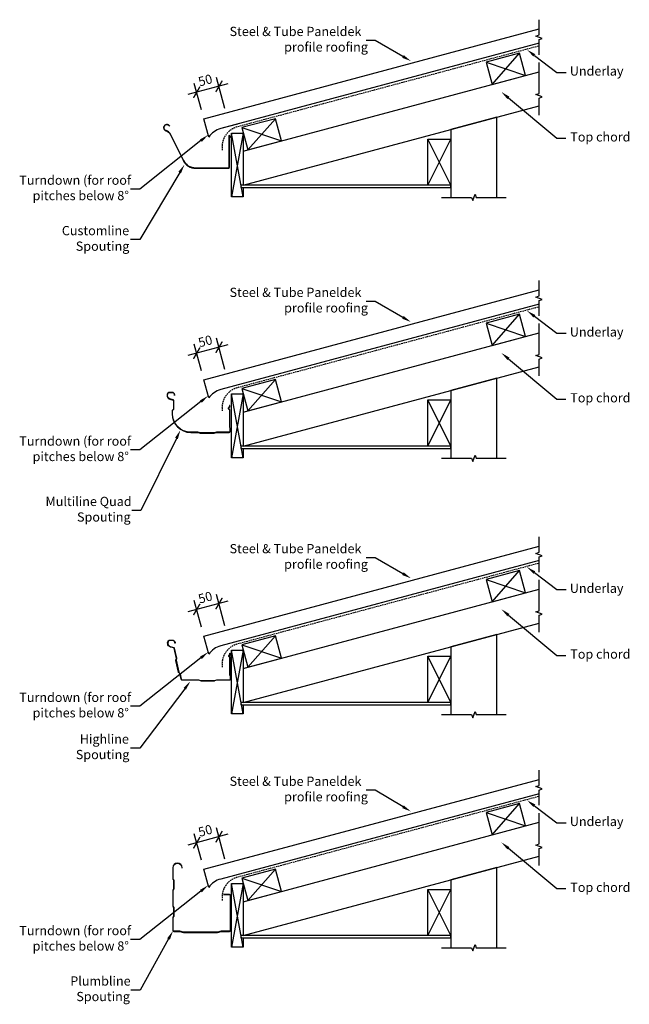
# Model space of a CAD drawing. Extents: x -934 to 387, y -269 to 1863.
import ezdxf

# ---------------------------------------------------------------- set-up
doc = ezdxf.new("R2010")
doc.units = 0
doc.header["$LTSCALE"] = 0.5
doc.linetypes.add('RIBB-18_EAVES_GUTTER$0$HID', pattern=[9.525, 6.35, -3.175])
doc.layers.get('0').update_dxf_attribs({"linetype": 'CONTINUOUS'})
doc.layers.get('DEFPOINTS').update_dxf_attribs({"color": 211, "linetype": 'CONTINUOUS'})
doc.styles.add('$0$TEXT_NOTE', font='txt')
doc.styles.add('RIBB-18_EAVES_GUTTER$0$ARI', font='txt')
doc.styles.add('RIBB-18_EAVES_GUTTER$0$TEX', font='txt')
doc.dimstyles.get("Standard").update_dxf_attribs({"dimtxt": 2.5, "dimasz": 2.5, "dimexe": 1.25, "dimexo": 0.625, "dimtad": 1, "dimcen": 2.5, "dimazin": 3, "dimtfac": 1, "dimtmove": 0, "dimatfit": 3})

# ---------------------------------------------------------------- blocks, each defined once
blk = doc.blocks.new('*U22')
at = {"linetype": 'CONTINUOUS'}
blk.add_lwpolyline([(-103.6, 1783.2), (-163.6, 1817.8), (-183.6, 1817.8)], dxfattribs=at)
blk.add_solid([(-102, 1786.1), (-86.3, 1773.2), (-105.3, 1780.3)], dxfattribs=at)
blk = doc.blocks.new('*U23')
at = {"linetype": 'CONTINUOUS', "style": '$0$TEXT_NOTE'}
for s, p in [('Steel & Tube Paneldek', (-479.2, 1827.4)), ('profile roofing', (-361, 1793.8))]:
    blk.add_text(s, height=20, dxfattribs=at).set_placement(p)
blk = doc.blocks.new('*U24')
at = {"linetype": 'CONTINUOUS'}
blk.add_lwpolyline([(-103.6, 1218.2), (-163.6, 1252.8), (-183.6, 1252.8)], dxfattribs=at)
blk.add_solid([(-102, 1221.1), (-86.3, 1208.2), (-105.3, 1215.3)], dxfattribs=at)
blk = doc.blocks.new('*U25')
at = {"linetype": 'CONTINUOUS', "style": '$0$TEXT_NOTE'}
for s, p in [('Steel & Tube Paneldek', (-479.2, 1262.4)), ('profile roofing', (-361, 1228.8))]:
    blk.add_text(s, height=20, dxfattribs=at).set_placement(p)
blk = doc.blocks.new('*U26')
at = {"linetype": 'CONTINUOUS'}
blk.add_lwpolyline([(-103.6, 663.2), (-163.6, 697.8), (-183.6, 697.8)], dxfattribs=at)
blk.add_solid([(-102, 666.1), (-86.3, 653.2), (-105.3, 660.3)], dxfattribs=at)
blk = doc.blocks.new('*U27')
at = {"linetype": 'CONTINUOUS', "style": '$0$TEXT_NOTE'}
for s, p in [('Steel & Tube Paneldek', (-479.2, 707.4)), ('profile roofing', (-361, 673.8))]:
    blk.add_text(s, height=20, dxfattribs=at).set_placement(p)
blk = doc.blocks.new('*U28')
at = {"linetype": 'CONTINUOUS'}
blk.add_lwpolyline([(-103.5, 158.4), (-163.6, 194.2), (-183.6, 194.2)], dxfattribs=at)
blk.add_solid([(-101.8, 161.3), (-86.3, 148.2), (-105.2, 155.6)], dxfattribs=at)
blk = doc.blocks.new('*U29')
at = {"linetype": 'CONTINUOUS', "style": '$0$TEXT_NOTE'}
for s, p in [('Steel & Tube Paneldek', (-479.2, 203.8)), ('profile roofing', (-361, 170.2))]:
    blk.add_text(s, height=20, dxfattribs=at).set_placement(p)
blk = doc.blocks.new('*U30')
at = {"linetype": 'CONTINUOUS'}
blk.add_lwpolyline([(181, 1785.6), (230, 1748.8), (250, 1748.8)], dxfattribs=at)
blk.add_solid([(179, 1783), (165, 1797.7), (183, 1788.3)], dxfattribs=at)
blk = doc.blocks.new('*U31')
at = {"linetype": 'CONTINUOUS', "style": 'RIBB-18_EAVES_GUTTER$0$TEX'}
blk.add_text('Underlay', height=20, dxfattribs=at).set_placement((257.8, 1741.7))
blk = doc.blocks.new('*U32')
at = {"linetype": 'CONTINUOUS'}
blk.add_lwpolyline([(124.8, 1693.6), (229.5, 1606.4), (249.5, 1606.4)], dxfattribs=at)
blk.add_solid([(122.7, 1691), (109.5, 1706.4), (127, 1696.1)], dxfattribs=at)
blk = doc.blocks.new('*U33')
at = {"linetype": 'CONTINUOUS', "style": 'RIBB-18_EAVES_GUTTER$0$TEX'}
blk.add_text('Top chord', height=20, dxfattribs=at).set_placement((258.8, 1599.1))
blk = doc.blocks.new('*U65')
at = {"linetype": 'CONTINUOUS', "style": 'RIBB-18_EAVES_GUTTER$0$ARI'}
blk.add_text('50', height=20, rotation=15, dxfattribs=at).set_placement((-543.9, 1718.2))
blk = doc.blocks.new('RIBB-18_EAVES_GUTTER$0$_AR')
at = {"color": 0, "linetype": 'BYBLOCK', "const_width": 0.15}
blk.add_lwpolyline([(-0.5, -0.5), (0.5, 0.5)], dxfattribs=at)
blk = doc.blocks.new('*D17')
at = {"linetype": 'CONTINUOUS'}
for p, q in [((-489.2, 1670.3), (-507.3, 1737.9)), ((-482.8, 1723.8), (-569.7, 1700.5)), ((-540.2, 1667.5), (-555.6, 1725))]:
    blk.add_line(p, q, dxfattribs=at)
at = {"layer": 'DEFPOINTS', "color": 0, "linetype": 'CONTINUOUS'}
for p in [(-550.4, 1705.7), (-535, 1648.2), (-475, 1617.4)]:
    blk.add_point(p, dxfattribs=at)
at = {"linetype": 'CONTINUOUS'}
blk.add_blockref('*U65', (0, 0), dxfattribs=at)
at = {"linetype": 'CONTINUOUS', "xscale": 20, "yscale": 20, "zscale": 20}
for p, rotation in [((-502.1, 1718.6), 14.99999999999443), ((-550.4, 1705.7), 194.9999999999944)]:
    blk.add_blockref('RIBB-18_EAVES_GUTTER$0$_AR', p, dxfattribs=dict(at, rotation=rotation))
blk = doc.blocks.new('*U34')
at = {"linetype": 'CONTINUOUS'}
blk.add_lwpolyline([(-587.3, 1531.8), (-674, 1386.5), (-694, 1386.5)], dxfattribs=at)
blk.add_solid([(-590.1, 1533.5), (-577, 1549), (-584.4, 1530.1)], dxfattribs=at)
blk = doc.blocks.new('*U35')
at = {"linetype": 'CONTINUOUS', "style": 'RIBB-18_EAVES_GUTTER$0$TEX'}
for s, p in [('Customline', (-842.6, 1396.1)), ('Spouting', (-812.4, 1362.4))]:
    blk.add_text(s, height=20, dxfattribs=at).set_placement(p)
blk = doc.blocks.new('*U36')
at = {"linetype": 'CONTINUOUS'}
blk.add_lwpolyline([(-611.5, -127.8), (-672.8, -238.5), (-692.8, -238.5)], dxfattribs=at)
blk.add_solid([(-614.4, -126.2), (-601.8, -110.3), (-608.5, -129.4)], dxfattribs=at)
blk = doc.blocks.new('*U37')
at = {"linetype": 'CONTINUOUS', "style": 'RIBB-18_EAVES_GUTTER$0$TEX'}
for s, p in [('Plumbline', (-824.3, -228.8)), ('Spouting', (-811.2, -262.4))]:
    blk.add_text(s, height=20, dxfattribs=at).set_placement(p)
blk = doc.blocks.new('*U38')
at = {"linetype": 'CONTINUOUS'}
blk.add_lwpolyline([(181, 1220.6), (230, 1183.8), (250, 1183.8)], dxfattribs=at)
blk.add_solid([(179, 1218), (165, 1232.7), (183, 1223.3)], dxfattribs=at)
blk = doc.blocks.new('*U39')
at = {"linetype": 'CONTINUOUS', "style": 'RIBB-18_EAVES_GUTTER$0$TEX'}
blk.add_text('Underlay', height=20, dxfattribs=at).set_placement((257.8, 1176.7))
blk = doc.blocks.new('*U40')
at = {"linetype": 'CONTINUOUS'}
blk.add_lwpolyline([(124.8, 1128.6), (229.5, 1041.4), (249.5, 1041.4)], dxfattribs=at)
blk.add_solid([(122.7, 1126), (109.5, 1141.4), (127, 1131.1)], dxfattribs=at)
blk = doc.blocks.new('*U41')
at = {"linetype": 'CONTINUOUS', "style": 'RIBB-18_EAVES_GUTTER$0$TEX'}
blk.add_text('Top chord', height=20, dxfattribs=at).set_placement((258.8, 1034.1))
blk = doc.blocks.new('*U42')
at = {"linetype": 'CONTINUOUS'}
blk.add_lwpolyline([(181, 665.6), (230, 628.8), (250, 628.8)], dxfattribs=at)
blk.add_solid([(179, 663), (165, 677.7), (183, 668.3)], dxfattribs=at)
blk = doc.blocks.new('*U43')
at = {"linetype": 'CONTINUOUS', "style": 'RIBB-18_EAVES_GUTTER$0$TEX'}
blk.add_text('Underlay', height=20, dxfattribs=at).set_placement((257.8, 621.7))
blk = doc.blocks.new('*U44')
at = {"linetype": 'CONTINUOUS'}
blk.add_lwpolyline([(124.8, 573.6), (229.5, 486.4), (249.5, 486.4)], dxfattribs=at)
blk.add_solid([(122.7, 571), (109.5, 586.4), (127, 576.1)], dxfattribs=at)
blk = doc.blocks.new('*U45')
at = {"linetype": 'CONTINUOUS', "style": 'RIBB-18_EAVES_GUTTER$0$TEX'}
blk.add_text('Top chord', height=20, dxfattribs=at).set_placement((258.8, 479.1))
blk = doc.blocks.new('*U46')
at = {"linetype": 'CONTINUOUS'}
blk.add_lwpolyline([(181, 160.6), (230, 123.8), (250, 123.8)], dxfattribs=at)
blk.add_solid([(179, 158), (165, 172.7), (183, 163.3)], dxfattribs=at)
blk = doc.blocks.new('*U47')
at = {"linetype": 'CONTINUOUS', "style": 'RIBB-18_EAVES_GUTTER$0$TEX'}
blk.add_text('Underlay', height=20, dxfattribs=at).set_placement((257.8, 116.7))
blk = doc.blocks.new('*U48')
at = {"linetype": 'CONTINUOUS'}
blk.add_lwpolyline([(124.8, 68.6), (229.5, -18.6), (249.5, -18.6)], dxfattribs=at)
blk.add_solid([(122.7, 66), (109.5, 81.4), (127, 71.1)], dxfattribs=at)
blk = doc.blocks.new('*U49')
at = {"linetype": 'CONTINUOUS', "style": 'RIBB-18_EAVES_GUTTER$0$TEX'}
blk.add_text('Top chord', height=20, dxfattribs=at).set_placement((258.8, -25.9))
blk = doc.blocks.new('*U50')
at = {"linetype": 'CONTINUOUS'}
blk.add_lwpolyline([(-594.4, 956.2), (-671.3, 800.1), (-691.3, 800.1)], dxfattribs=at)
blk.add_solid([(-597.4, 957.6), (-585.6, 974.1), (-591.4, 954.7)], dxfattribs=at)
blk = doc.blocks.new('*U51')
at = {"linetype": 'CONTINUOUS', "style": 'RIBB-18_EAVES_GUTTER$0$TEX'}
for s, p in [('Multiline Quad', (-877.9, 809.7)), ('Spouting', (-809.7, 776))]:
    blk.add_text(s, height=20, dxfattribs=at).set_placement(p)
blk = doc.blocks.new('*U52')
at = {"linetype": 'CONTINUOUS'}
blk.add_lwpolyline([(-576.3, 414.1), (-673.9, 285.5), (-693.9, 285.5)], dxfattribs=at)
blk.add_solid([(-579, 416.1), (-564.2, 430), (-573.7, 412.1)], dxfattribs=at)
blk = doc.blocks.new('*U53')
at = {"linetype": 'CONTINUOUS', "style": 'RIBB-18_EAVES_GUTTER$0$TEX'}
for s, p in [('Highline', (-803.7, 295.2)), ('Spouting', (-812.3, 261.6))]:
    blk.add_text(s, height=20, dxfattribs=at).set_placement(p)
blk = doc.blocks.new('*U64')
at = {"linetype": 'CONTINUOUS', "style": 'RIBB-18_EAVES_GUTTER$0$ARI'}
blk.add_text('50', height=20, rotation=15, dxfattribs=at).set_placement((-543.9, 1153.2))
blk = doc.blocks.new('*D18')
at = {"linetype": 'CONTINUOUS'}
for p, q in [((-489.2, 1105.3), (-507.3, 1172.9)), ((-482.8, 1158.8), (-569.7, 1135.5)), ((-540.2, 1102.5), (-555.6, 1160))]:
    blk.add_line(p, q, dxfattribs=at)
at = {"layer": 'DEFPOINTS', "color": 0, "linetype": 'CONTINUOUS'}
for p in [(-550.4, 1140.7), (-535, 1083.2), (-475, 1052.4)]:
    blk.add_point(p, dxfattribs=at)
at = {"linetype": 'CONTINUOUS'}
blk.add_blockref('*U64', (0, 0), dxfattribs=at)
at = {"linetype": 'CONTINUOUS', "xscale": 20, "yscale": 20, "zscale": 20}
for p, rotation in [((-550.4, 1140.7), 194.9999999999944), ((-502.1, 1153.6), 14.99999999999451)]:
    blk.add_blockref('RIBB-18_EAVES_GUTTER$0$_AR', p, dxfattribs=dict(at, rotation=rotation))
blk = doc.blocks.new('*U63')
at = {"linetype": 'CONTINUOUS', "style": 'RIBB-18_EAVES_GUTTER$0$ARI'}
blk.add_text('50', height=20, rotation=15, dxfattribs=at).set_placement((-543.9, 598.2))
blk = doc.blocks.new('*D19')
at = {"linetype": 'CONTINUOUS'}
for p, q in [((-482.8, 603.8), (-569.7, 580.5)), ((-540.2, 547.5), (-555.6, 605)), ((-489.2, 550.3), (-507.3, 617.9))]:
    blk.add_line(p, q, dxfattribs=at)
at = {"layer": 'DEFPOINTS', "color": 0, "linetype": 'CONTINUOUS'}
for p in [(-550.4, 585.7), (-535, 528.2), (-475, 497.4)]:
    blk.add_point(p, dxfattribs=at)
at = {"linetype": 'CONTINUOUS'}
blk.add_blockref('*U63', (0, 0), dxfattribs=at)
at = {"linetype": 'CONTINUOUS', "xscale": 20, "yscale": 20, "zscale": 20}
for p, rotation in [((-550.4, 585.7), 194.9999999999944), ((-502.1, 598.6), 14.99999999999451)]:
    blk.add_blockref('RIBB-18_EAVES_GUTTER$0$_AR', p, dxfattribs=dict(at, rotation=rotation))
blk = doc.blocks.new('*U62')
at = {"linetype": 'CONTINUOUS', "style": 'RIBB-18_EAVES_GUTTER$0$ARI'}
blk.add_text('50', height=20, rotation=15, dxfattribs=at).set_placement((-543.9, 93.2))
blk = doc.blocks.new('*D20')
at = {"linetype": 'CONTINUOUS'}
for p, q in [((-489.2, 45.3), (-507.3, 112.9)), ((-482.8, 98.8), (-569.7, 75.5)), ((-540.2, 42.5), (-555.6, 100))]:
    blk.add_line(p, q, dxfattribs=at)
at = {"layer": 'DEFPOINTS', "color": 0, "linetype": 'CONTINUOUS'}
for p in [(-550.4, 80.7), (-535, 23.2), (-475, -7.6)]:
    blk.add_point(p, dxfattribs=at)
at = {"linetype": 'CONTINUOUS'}
blk.add_blockref('*U62', (0, 0), dxfattribs=at)
at = {"linetype": 'CONTINUOUS', "xscale": 20, "yscale": 20, "zscale": 20}
for p, rotation in [((-502.1, 93.6), 14.99999999999451), ((-550.4, 80.7), 194.9999999999944)]:
    blk.add_blockref('RIBB-18_EAVES_GUTTER$0$_AR', p, dxfattribs=dict(at, rotation=rotation))
blk = doc.blocks.new('*U54')
at = {"linetype": 'CONTINUOUS'}
blk.add_lwpolyline([(-541.4, 1600.9), (-674, 1496.1), (-694, 1496.1)], dxfattribs=at)
blk.add_solid([(-543.4, 1603.5), (-525.7, 1613.3), (-539.3, 1598.3)], dxfattribs=at)
blk = doc.blocks.new('*U55')
at = {"linetype": 'CONTINUOUS', "style": 'RIBB-18_EAVES_GUTTER$0$TEX'}
for s, p in [('Turndown (for roof', (-934.8, 1505.4)), ('pitches below 8°', (-905.9, 1472))]:
    blk.add_text(s, height=20, dxfattribs=at).set_placement(p)
blk = doc.blocks.new('*U56')
at = {"linetype": 'CONTINUOUS'}
blk.add_lwpolyline([(-541.4, 1035.9), (-674, 931.1), (-694, 931.1)], dxfattribs=at)
blk.add_solid([(-543.4, 1038.5), (-525.7, 1048.3), (-539.3, 1033.3)], dxfattribs=at)
blk = doc.blocks.new('*U57')
at = {"linetype": 'CONTINUOUS', "style": 'RIBB-18_EAVES_GUTTER$0$TEX'}
for s, p in [('Turndown (for roof', (-934.8, 940.4)), ('pitches below 8°', (-905.9, 907))]:
    blk.add_text(s, height=20, dxfattribs=at).set_placement(p)
blk = doc.blocks.new('*U58')
at = {"linetype": 'CONTINUOUS'}
blk.add_lwpolyline([(-541.4, 480.9), (-674, 376.1), (-694, 376.1)], dxfattribs=at)
blk.add_solid([(-543.4, 483.5), (-525.7, 493.3), (-539.3, 478.3)], dxfattribs=at)
blk = doc.blocks.new('*U59')
at = {"linetype": 'CONTINUOUS', "style": 'RIBB-18_EAVES_GUTTER$0$TEX'}
for s, p in [('Turndown (for roof', (-934.8, 385.4)), ('pitches below 8°', (-905.9, 352))]:
    blk.add_text(s, height=20, dxfattribs=at).set_placement(p)
blk = doc.blocks.new('*U60')
at = {"linetype": 'CONTINUOUS'}
blk.add_lwpolyline([(-541.4, -24.1), (-674, -128.9), (-694, -128.9)], dxfattribs=at)
blk.add_solid([(-543.4, -21.5), (-525.7, -11.7), (-539.3, -26.7)], dxfattribs=at)
blk = doc.blocks.new('*U61')
at = {"linetype": 'CONTINUOUS', "style": 'RIBB-18_EAVES_GUTTER$0$TEX'}
for s, p in [('Turndown (for roof', (-934.8, -119.6)), ('pitches below 8°', (-905.9, -153))]:
    blk.add_text(s, height=20, dxfattribs=at).set_placement(p)

msp = doc.modelspace()

# ---------------------------------------------------------------- linework, layer by layer
at = {"linetype": 'CONTINUOUS'}
for p, q in [((-535.008, 1648.19), (191.4, 1842.831)), ((191.4, 1811.772), (-498.266, 1626.977)), ((76.564, 1770.807), (161.949, 1741.922)), ((89.505, 1722.51), (149.008, 1790.218)), ((-450, 1577.95), (191.4, 1749.813)), ((-524.446, 1608.774), (-535.008, 1648.19)), ((-439.454, 1580.776), (-379.951, 1648.484)), ((100, 1651.795), (0, 1625)), ((100, 1478.037), (100, 1651.795)), ((-461.769, 1636.756), (-498.266, 1626.977)), ((-452.395, 1629.072), (-367.01, 1600.188)), ((0, 1625), (0, 1478.037)), ((-450, 1479.423), (-475, 1617.423)), ((-450, 1617.423), (-475, 1479.423)), ((0, 1504.423), (-50, 1604.423)), ((-50, 1504.423), (0, 1604.423)), ((-535.008, 1083.19), (191.4, 1277.831)), ((191.4, 1246.772), (-498.266, 1061.977)), ((89.505, 1157.51), (149.008, 1225.218)), ((76.564, 1205.807), (161.949, 1176.922)), ((-450, 1012.95), (191.4, 1184.813)), ((-524.446, 1043.774), (-535.008, 1083.19)), ((-439.454, 1015.776), (-379.951, 1083.484)), ((100, 1086.795), (0, 1060)), ((100, 913.037), (100, 1086.795)), ((-450, 914.423), (-475, 1052.423)), ((-450, 1052.423), (-475, 914.423)), ((-452.395, 1064.072), (-367.01, 1035.188)), ((0, 1060), (0, 913.037)), ((0, 939.423), (-50, 1039.423)), ((-50, 939.423), (0, 1039.423)), ((-535.008, 528.19), (191.4, 722.831)), ((191.4, 691.772), (-498.266, 506.977)), ((89.505, 602.51), (149.008, 670.218)), ((76.564, 650.807), (161.949, 621.922)), ((-450, 457.95), (191.4, 629.813)), ((-524.446, 488.774), (-535.008, 528.19)), ((-439.454, 460.776), (-379.951, 528.484)), ((100, 531.795), (0, 505)), ((100, 358.037), (100, 531.795)), ((-450, 359.423), (-475, 497.423)), ((-450, 497.423), (-475, 359.423)), ((-452.395, 509.072), (-367.01, 480.188)), ((0, 505), (0, 358.037)), ((0, 384.423), (-50, 484.423)), ((-50, 384.423), (0, 484.423)), ((-589.977, 450.908), (-589.634, 449.388)), ((-588.678, 448.382), (-589.634, 449.388)), ((-535.008, 23.19), (191.4, 217.831)), ((191.4, 186.772), (-498.266, 1.977)), ((89.505, 97.51), (149.008, 165.218)), ((76.564, 145.807), (161.949, 116.922)), ((-450, -47.05), (191.4, 124.813)), ((-524.446, -16.226), (-535.008, 23.19)), ((-439.454, -44.224), (-379.951, 23.484)), ((100, 26.795), (0, 0)), ((100, -146.963), (100, 26.795)), ((-452.395, 4.072), (-367.01, -24.812)), ((0, 0), (0, -146.963)), ((-450, -145.577), (-475, -7.577)), ((-450, -7.577), (-475, -145.577)), ((0, -120.577), (-50, -20.577)), ((-50, -120.577), (0, -20.577))]:
    msp.add_line(p, q, dxfattribs=at)
at = {"linetype": 'CONTINUOUS', "flags": 128}
for points in [[(191.4, 1786.596), (191.4, 1819.713), (198.269, 1822.213), (184.532, 1827.213), (191.4, 1829.713), (191.4, 1862.831)], [(191.4, 1656.286), (191.4, 1693.049), (198.269, 1695.549), (184.532, 1700.549), (191.4, 1703.049), (191.4, 1769.813)], [(-450, 1504.423), (191.4, 1676.286)], [(-20, 1478.037), (45, 1478.037), (47.5, 1471.168), (52.5, 1484.905), (55, 1478.037), (120, 1478.037)], [(191.4, 1221.596), (191.4, 1254.713), (198.269, 1257.213), (184.532, 1262.213), (191.4, 1264.713), (191.4, 1297.831)], [(191.4, 1091.286), (191.4, 1128.049), (198.269, 1130.549), (184.532, 1135.549), (191.4, 1138.049), (191.4, 1204.813)], [(-450, 939.423), (191.4, 1111.286)], [(-20, 913.037), (45, 913.037), (47.5, 906.168), (52.5, 919.905), (55, 913.037), (120, 913.037)], [(191.4, 666.596), (191.4, 699.713), (198.269, 702.213), (184.532, 707.213), (191.4, 709.713), (191.4, 742.831)], [(191.4, 536.286), (191.4, 573.049), (198.269, 575.549), (184.532, 580.549), (191.4, 583.049), (191.4, 649.813)], [(-450, 384.423), (191.4, 556.286)], [(-20, 358.037), (45, 358.037), (47.5, 351.168), (52.5, 364.905), (55, 358.037), (120, 358.037)], [(191.4, 161.596), (191.4, 194.713), (198.269, 197.213), (184.532, 202.213), (191.4, 204.713), (191.4, 237.831)], [(191.4, 31.286), (191.4, 68.049), (198.269, 70.549), (184.532, 75.549), (191.4, 78.049), (191.4, 144.813)], [(-450, -120.577), (191.4, 51.286)]]:
    msp.add_lwpolyline(points, dxfattribs=at)
at = {"linetype": 'RIBB-18_EAVES_GUTTER$0$HID', "flags": 128}
for points in [[(-494.325, 1580.528, -0.38065072), (-462.001, 1631.518), (191.4, 1806.596)], [(-494.325, 1015.528, -0.38065072), (-462.001, 1066.518), (191.4, 1241.596)], [(-494.325, 460.528, -0.38065072), (-462.001, 511.518), (191.4, 686.596)], [(-494.325, -44.472, -0.38065072), (-462.001, 6.518), (191.4, 181.596)]]:
    msp.add_lwpolyline(points, format="xyb", dxfattribs=at)
at = {"linetype": 'CONTINUOUS', "flags": 128}
for points in [[(89.505, 1722.51), (161.949, 1741.922), (149.008, 1790.218), (76.564, 1770.807)], [(-439.454, 1580.776), (-367.01, 1600.188), (-379.951, 1648.484), (-452.395, 1629.072)], [(-450, 1479.423), (-475, 1479.423), (-475, 1617.423), (-450, 1617.423), (-450, 1504.423), (-455, 1504.423), (-455, 1499.423), (-450, 1499.423)], [(-50, 1604.423), (0, 1604.423), (0, 1504.423), (-50, 1504.423)], [(0, 1504.423), (-455, 1504.423), (-455, 1499.423), (0, 1499.423)], [(89.505, 1157.51), (161.949, 1176.922), (149.008, 1225.218), (76.564, 1205.807)], [(-439.454, 1015.776), (-367.01, 1035.188), (-379.951, 1083.484), (-452.395, 1064.072)], [(-450, 914.423), (-475, 914.423), (-475, 1052.423), (-450, 1052.423), (-450, 939.423), (-455, 939.423), (-455, 934.423), (-450, 934.423)], [(-50, 1039.423), (0, 1039.423), (0, 939.423), (-50, 939.423)], [(0, 939.423), (-455, 939.423), (-455, 934.423), (0, 934.423)], [(89.505, 602.51), (161.949, 621.922), (149.008, 670.218), (76.564, 650.807)], [(-439.454, 460.776), (-367.01, 480.188), (-379.951, 528.484), (-452.395, 509.072)], [(-450, 359.423), (-475, 359.423), (-475, 497.423), (-450, 497.423), (-450, 384.423), (-455, 384.423), (-455, 379.423), (-450, 379.423)], [(-50, 484.423), (0, 484.423), (0, 384.423), (-50, 384.423)], [(0, 384.423), (-455, 384.423), (-455, 379.423), (0, 379.423)], [(89.505, 97.51), (161.949, 116.922), (149.008, 165.218), (76.564, 145.807)], [(-439.454, -44.224), (-367.01, -24.812), (-379.951, 23.484), (-452.395, 4.072)], [(-450, -145.577), (-475, -145.577), (-475, -7.577), (-450, -7.577), (-450, -120.577), (-455, -120.577), (-455, -125.577), (-450, -125.577)], [(-50, -20.577), (0, -20.577), (0, -120.577), (-50, -120.577)], [(0, -120.577), (-455, -120.577), (-455, -125.577), (0, -125.577)]]:
    msp.add_lwpolyline(points, close=True, dxfattribs=at)
at = {"linetype": 'CONTINUOUS'}
for points in [[(-608.639, 1632.573), (-610.054, 1633.988, 1.28663036), (-616.982, 1622.323, -0.20806455), (-607.806, 1614.643), (-579.295, 1557.621, 0.28407904), (-552.462, 1541.038), (-481.503, 1541.038, 0.41421356), (-480.003, 1542.538), (-480.003, 1611.938, -0.76732699), (-479.817, 1611.988), (-477.503, 1607.981), (-477.157, 1608.181), (-479.47, 1612.188, 0.76732699), (-480.403, 1611.938), (-480.403, 1542.538, -0.41421356), (-481.503, 1541.438), (-552.462, 1541.438, -0.28407904), (-578.937, 1557.8), (-607.448, 1614.822, 0.20806455), (-616.869, 1622.707, -1.28663036), (-610.337, 1633.705), (-608.922, 1632.291)], [(-597.45, 512.595), (-597.87, 512.595), (-597.87, 514.181, 0.41421356), (-602.45, 518.761), (-609.589, 518.761, 0.14945066), (-609.689, 518.73, 0.64322209), (-607.412, 505.124), (-600.071, 503.157, -0.27864068), (-599.053, 502.098), (-594.064, 479.994, -0.134254), (-594.097, 479.246), (-595.1, 476.135, 0.13426957), (-595.124, 475.608), (-589.31, 449.863, 0.13530887), (-589.06, 449.394), (-586.828, 447.046, -0.1353116), (-586.472, 446.381), (-583.84, 434.722, 0.35057276), (-581.811, 433.101), (-547.091, 433.101, -0.06986801), (-546.7, 433.046), (-541.526, 431.563, 0.06986801), (-541.251, 431.525), (-512.15, 431.525, 0.07004921), (-511.874, 431.564), (-506.702, 433.05, -0.07004921), (-506.31, 433.105), (-479.45, 433.105, 0.41421356), (-477.37, 435.185), (-477.37, 440.535, 0.06602364), (-477.405, 440.795), (-478.401, 444.485, -0.06602364), (-478.45, 444.856), (-478.45, 481.664, 0.32282281), (-479.134, 482.613), (-479.921, 482.875, -0.49453007), (-480.654, 485.01), (-478.618, 488.063, 0.14806874), (-478.45, 488.617), (-478.45, 491.187), (-478.03, 491.187), (-478.03, 488.617, -0.14806874), (-478.269, 487.83), (-480.304, 484.777, 0.49453007), (-479.788, 483.273), (-479.001, 483.011, -0.32282281), (-478.03, 481.664), (-478.03, 444.856, 0.06602364), (-477.996, 444.595), (-477, 440.905, -0.06602364), (-476.95, 440.535), (-476.95, 435.185, -0.41421356), (-479.45, 432.685), (-506.31, 432.685, 0.07004921), (-506.586, 432.646), (-511.758, 431.16, -0.07004921), (-512.15, 431.105), (-541.251, 431.105, -0.06986801), (-541.642, 431.16), (-546.815, 432.642, 0.06986801), (-547.091, 432.681), (-581.811, 432.681, -0.35057276), (-584.25, 434.63), (-586.882, 446.288, 0.1353116), (-587.133, 446.757), (-589.364, 449.105, -0.13530887), (-589.72, 449.77), (-595.533, 475.516, -0.13426957), (-595.5, 476.264), (-594.497, 479.375, 0.134254), (-594.473, 479.902), (-599.463, 502.005, 0.27864068), (-600.179, 502.751), (-607.521, 504.718, -0.64322209), (-609.924, 519.078, -0.14945066), (-609.589, 519.181), (-602.45, 519.181, -0.41421356), (-597.45, 514.181)], [(-492.18, -31.844), (-479.08, -31.844, -0.41421356), (-477.58, -33.344), (-477.58, -109.544, -0.41421356), (-479.08, -111.044), (-497.18, -111.044), (-505.18, -113.044), (-579.18, -113.044), (-587.18, -111.044), (-600.28, -111.044, -0.41421356), (-601.78, -109.544), (-601.78, -81.044), (-599.78, -79.044), (-599.78, -59.044), (-601.78, -57.044), (-601.78, -22.044), (-599.78, -20.044), (-599.78, -0.044), (-601.78, 1.956), (-601.78, 26.556, -1), (-582.58, 26.556), (-582.18, 26.556, 1), (-602.18, 26.556), (-602.18, 1.791), (-600.18, -0.209), (-600.18, -19.878), (-602.18, -21.878), (-602.18, -57.209), (-600.18, -59.209), (-600.18, -78.878), (-602.18, -80.878), (-602.18, -109.544, 0.41421356), (-600.28, -111.444), (-587.229, -111.444), (-579.229, -113.444), (-505.131, -113.444), (-497.131, -111.444), (-479.08, -111.444, 0.41421356), (-477.18, -109.544), (-477.18, -33.344, 0.41421356), (-479.08, -31.444), (-492.18, -31.444)]]:
    msp.add_lwpolyline(points, format="xyb", close=True, dxfattribs=at)
msp.add_lwpolyline([(-478.41, 977.298, -0.06602364), (-478.376, 977.037), (-478.376, 971.687, -0.41421356), (-480.456, 969.607), (-507.315, 969.607, 0.07004921), (-507.707, 969.552), (-512.88, 968.066, -0.07004921), (-513.156, 968.027), (-542.256, 968.027, -0.06986801), (-542.532, 968.066), (-547.705, 969.548, 0.06986801), (-548.096, 969.603), (-563.456, 969.603, -0.41421356), (-603.036, 1009.183), (-603.036, 1016.095, -0.19891237), (-602.743, 1016.802), (-600.452, 1019.093, 0.19891237), (-600.036, 1020.097), (-600.036, 1038.291, 0.33945426), (-601.088, 1039.663), (-608.418, 1041.627, -0.64322209), (-610.694, 1055.232, -0.14945066), (-610.594, 1055.263), (-603.456, 1055.263, -0.41421356), (-598.876, 1050.683), (-598.876, 1049.058), (-598.456, 1049.058), (-598.456, 1050.683, 0.41421356), (-603.456, 1055.683), (-610.594, 1055.683, 0.14945066), (-610.929, 1055.581, 0.64322209), (-608.526, 1041.221), (-601.197, 1039.257, -0.33945426), (-600.456, 1038.291), (-600.456, 1020.097, -0.19891237), (-600.749, 1019.39), (-603.04, 1017.099, 0.19891237), (-603.456, 1016.095), (-603.456, 1009.183, 0.41421356), (-563.456, 969.183), (-548.096, 969.183, -0.06986801), (-547.821, 969.145), (-542.647, 967.662, 0.06986801), (-542.256, 967.607), (-513.156, 967.607, 0.07004921), (-512.764, 967.663), (-507.591, 969.149, -0.07004921), (-507.315, 969.187), (-480.456, 969.187, 0.41421356), (-477.956, 971.687), (-477.956, 977.037, 0.06602364), (-478.005, 977.407), (-479.001, 981.098, -0.06602364), (-479.036, 981.358), (-479.036, 1018.167, 0.32282281), (-480.007, 1019.514), (-480.794, 1019.776, -0.49453007), (-481.31, 1021.279), (-479.274, 1024.332, 0.14806874), (-479.036, 1025.12), (-479.036, 1027.19), (-479.456, 1027.19), (-479.456, 1025.12, -0.14806874), (-479.624, 1024.565), (-481.659, 1021.512, 0.49453007), (-480.927, 1019.378), (-480.14, 1019.115, -0.32282281), (-479.456, 1018.167), (-479.456, 981.358, 0.06602364), (-479.407, 980.988), (-478.41, 977.298)], format="xyb", dxfattribs=at)
at = {"flags": 128}
msp.add_lwpolyline([(-20, -146.963), (45, -146.963), (47.5, -153.832), (52.5, -140.095), (55, -146.963), (120, -146.963)], dxfattribs=at)
at = {"linetype": 'CONTINUOUS'}
for centre in [(-486.09, 1581.537), (-486.09, 1016.537), (-486.09, 461.537), (-486.09, -43.463)]:
    msp.add_arc(centre, 47.043, 105, 144.621637, dxfattribs=at)

# ---------------------------------------------------------------- block references
for name in ['*U23', '*U22', '*U30', '*U31', '*U32', '*U33', '*U54', '*U34', '*U55', '*U35', '*U25', '*U24', '*U38', '*U39', '*U40', '*U56', '*U41', '*U57', '*U50', '*U51', '*U27', '*U26', '*U42', '*U43', '*U44', '*U58', '*U45', '*U52', '*U59', '*U53', '*U29', '*U28', '*U46', '*U47', '*U48', '*U60', '*U49', '*U61', '*U36', '*U37']:
    msp.add_blockref(name, (0, 0), dxfattribs=at)

# ---------------------------------------------------------------- dimensions: what is measured, and where the dimension line sits
for base, p1, p2, picture, middle in [((-550.408, 1705.663), (-475, 1617.423), (-535.008, 1648.19), '*D17', (-526.259, 1712.133)), ((-550.408, 1140.663), (-475, 1052.423), (-535.008, 1083.19), '*D18', (-526.259, 1147.133)), ((-550.408, 585.663), (-475, 497.423), (-535.008, 528.19), '*D19', (-526.259, 592.133)), ((-550.408, 80.663), (-475, -7.577), (-535.008, 23.19), '*D20', (-526.259, 87.133))]:
    dim = msp.add_linear_dim(base=base, p1=p1, p2=p2, angle=15, dimstyle='Standard', dxfattribs=at)
    dim.commit()
    dim.dimension.update_dxf_attribs({"geometry": picture, "text_midpoint": middle, "dimtype": 128})

doc.saveas('drawing.dxf')
